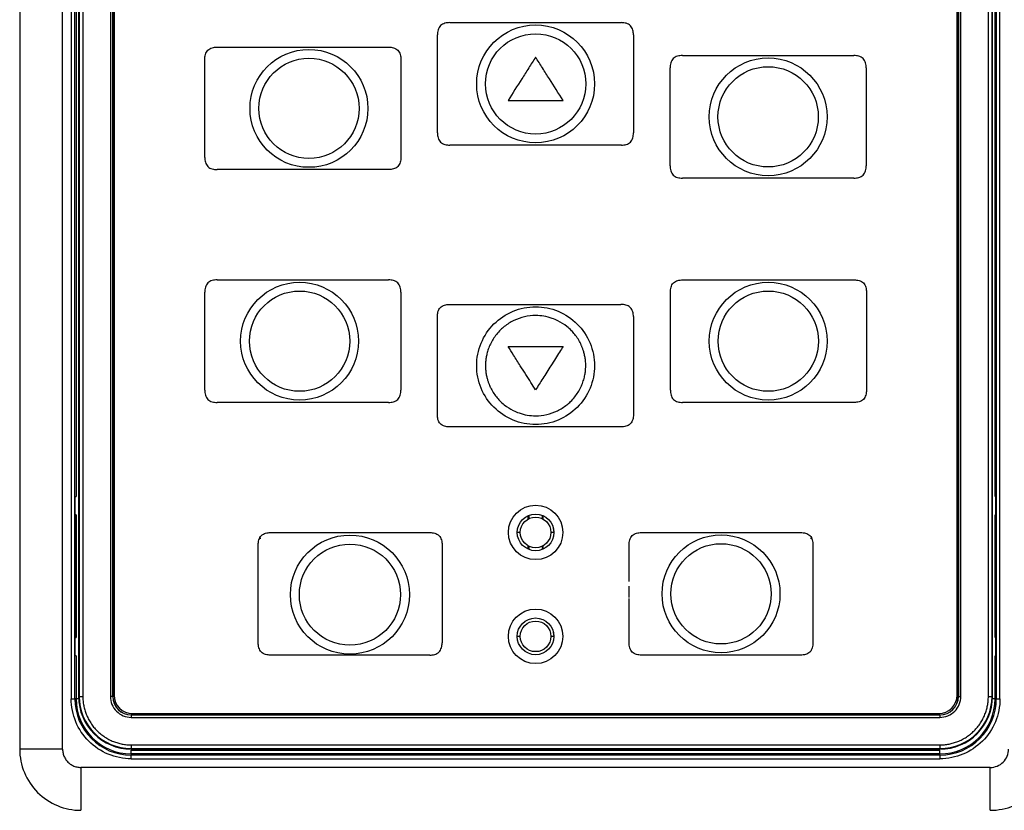
# Model space of a CAD drawing. Units: millimetres. Extents: x -165 to 609, y -339 to 741.
# Drawn here: x 112 to 193, y 225 to 290 of the extents above; entities that cross this region are included whole.
import ezdxf

# ---------------------------------------------------------------- set-up
doc = ezdxf.new("R2010")
doc.units = ezdxf.units.MM

msp = doc.modelspace()

# ---------------------------------------------------------------- linework, layer by layer
at = {"color": 7, "linetype": 'Continuous', "lineweight": 25}
for p, q in [((112.377, 359.173), (112.377, 230.065)), ((115.877, 230.065), (115.877, 359.173)), ((117.185, 342.358), (117.185, 234.358)), ((117.23, 342.358), (117.23, 234.358)), ((117.53, 342.358), (117.53, 234.358)), ((119.778, 342.358), (119.778, 234.358)), ((119.978, 234.358), (119.978, 342.358)), ((119.985, 342.358), (119.985, 234.358)), ((188.985, 234.358), (188.985, 342.358)), ((188.992, 342.358), (188.992, 234.358)), ((189.192, 234.358), (189.192, 342.358)), ((191.44, 234.358), (191.44, 342.358)), ((191.74, 234.358), (191.74, 342.358)), ((191.785, 234.358), (191.785, 342.358)), ((116.582, 342.173), (116.582, 234.173)), ((116.882, 234.173), (116.882, 342.173)), ((192.088, 342.173), (192.088, 234.173)), ((192.388, 234.173), (192.388, 342.173)), ((116.98, 325.673), (116.98, 250.673)), ((191.99, 250.673), (191.99, 325.673)), ((188.885, 234.458), (188.885, 307.358)), ((120.085, 292.858), (120.085, 234.458)), ((147.485, 289.358), (161.485, 289.358)), ((146.468, 280.358), (146.468, 288.358)), ((162.468, 288.358), (162.468, 280.358)), ((128.485, 287.358), (142.485, 287.358)), ((127.485, 278.358), (127.485, 286.358)), ((143.485, 286.358), (143.485, 278.358)), ((165.465, 277.668), (165.465, 285.668)), ((181.465, 285.668), (181.465, 277.668)), ((151.026, 279.358), (147.485, 279.358)), ((161.485, 279.358), (151.026, 279.358)), ((142.485, 277.358), (128.485, 277.358)), ((128.485, 268.358), (142.485, 268.358)), ((127.485, 259.358), (127.485, 267.358)), ((143.485, 267.358), (143.485, 259.358)), ((165.485, 259.358), (165.485, 267.358)), ((181.485, 267.358), (181.485, 259.358)), ((147.451, 266.358), (161.451, 266.358)), ((146.468, 257.358), (146.468, 265.358)), ((162.468, 265.358), (162.468, 257.358)), ((142.485, 258.358), (128.485, 258.358)), ((161.451, 256.358), (147.451, 256.358)), ((116.912, 250.673), (116.98, 250.673)), ((116.912, 237.673), (116.912, 250.673)), ((191.99, 250.673), (192.058, 250.673)), ((192.058, 237.673), (192.058, 250.673)), ((116.938, 249.173), (116.912, 249.173)), ((116.98, 249.173), (116.938, 249.173)), ((116.938, 239.173), (116.938, 249.173)), ((116.98, 249.173), (116.98, 239.173)), ((153.955, 248.881), (153.955, 249.144)), ((155.015, 249.144), (155.015, 248.882)), ((191.99, 239.173), (191.99, 249.173)), ((192.032, 249.173), (191.99, 249.173)), ((192.032, 249.173), (192.032, 239.173)), ((192.058, 249.173), (192.032, 249.173)), ((153.885, 248.846), (153.885, 249.117)), ((155.085, 249.118), (155.085, 248.846)), ((132.849, 247.735), (145.849, 247.735)), ((155.924, 248.058), (155.986, 247.749)), ((163.121, 247.735), (176.121, 247.735)), ((131.849, 238.735), (131.849, 246.735)), ((146.849, 246.735), (146.849, 238.735)), ((162.121, 243.752), (162.121, 246.735)), ((177.121, 246.735), (177.121, 238.735)), ((153.885, 246.381), (153.885, 246.653)), ((153.955, 246.355), (153.955, 246.618)), ((155.015, 246.617), (155.015, 246.355)), ((155.085, 246.652), (155.085, 246.38)), ((162.121, 242.448), (162.121, 243.351)), ((162.121, 238.735), (162.121, 242.362)), ((155.924, 239.573), (155.985, 239.265)), ((116.912, 239.173), (116.938, 239.173)), ((116.938, 239.173), (116.98, 239.173)), ((191.99, 239.173), (192.032, 239.173)), ((192.032, 239.173), (192.058, 239.173)), ((116.98, 237.673), (116.912, 237.673)), ((116.98, 237.673), (116.98, 234.173)), ((145.849, 237.735), (132.849, 237.735)), ((176.121, 237.735), (163.121, 237.735)), ((191.99, 234.173), (191.99, 237.673)), ((192.058, 237.673), (191.99, 237.673)), ((116.582, 234.173), (116.882, 234.173)), ((116.98, 234.173), (116.882, 234.173)), ((117.185, 234.358), (117.23, 234.358)), ((117.23, 234.358), (117.53, 234.358)), ((119.978, 234.358), (119.778, 234.358)), ((119.978, 234.358), (119.985, 234.358)), ((188.992, 234.358), (188.985, 234.358)), ((188.992, 234.358), (189.192, 234.358)), ((191.44, 234.358), (191.74, 234.358)), ((191.74, 234.358), (191.785, 234.358)), ((192.088, 234.173), (191.99, 234.173)), ((192.088, 234.173), (192.388, 234.173)), ((121.485, 232.851), (121.485, 232.858)), ((121.485, 232.858), (187.485, 232.858)), ((187.485, 232.851), (121.485, 232.851)), ((121.485, 232.851), (121.485, 232.651)), ((121.485, 232.651), (187.485, 232.651)), ((121.585, 232.958), (187.385, 232.958)), ((187.485, 232.851), (187.485, 232.858)), ((187.485, 232.851), (187.485, 232.651)), ((121.485, 230.403), (187.485, 230.403)), ((121.485, 230.403), (121.485, 230.103)), ((121.485, 230.103), (187.485, 230.103)), ((121.485, 230.103), (121.485, 230.058)), ((121.485, 230.058), (187.485, 230.058)), ((121.485, 229.668), (121.485, 229.968)), ((121.485, 229.968), (187.485, 229.968)), ((187.485, 230.403), (187.485, 230.103)), ((187.485, 230.103), (187.485, 230.058)), ((187.485, 229.668), (187.485, 229.968)), ((121.485, 229.668), (121.485, 229.57)), ((187.485, 229.668), (121.485, 229.668)), ((187.485, 229.57), (121.485, 229.57)), ((121.485, 229.27), (121.485, 229.57)), ((121.485, 229.27), (187.485, 229.27)), ((187.485, 229.57), (187.485, 229.668)), ((187.485, 229.57), (187.485, 229.27)), ((191.593, 228.565), (117.377, 228.565))]:
    msp.add_line(p, q, dxfattribs=at)
for p, q in [((166.465, 286.668), (180.465, 286.668)), ((180.465, 276.668), (166.465, 276.668)), ((166.485, 268.358), (180.485, 268.358)), ((180.621, 258.358), (166.485, 258.358))]:
    msp.add_line(p, q)
at = {"color": 8, "linetype": 'Continuous', "lineweight": 25}
for p, q in [((117.189, 234.173), (116.98, 234.173)), ((191.99, 234.173), (191.781, 234.173))]:
    msp.add_line(p, q, dxfattribs=at)
at = {"color": 7, "linetype": 'Continuous', "lineweight": 25, "flags": 128}
for points in [[(131.963, 247.27), (131.996, 247.279), (132.055, 247.285)], [(176.915, 247.285), (176.974, 247.279), (177.007, 247.27)]]:
    msp.add_lwpolyline(points, dxfattribs=at)
for centre, radius in [((154.485, 284.358), 4.81), ((154.485, 284.358), 4.093), ((135.985, 282.358), 4.81), ((135.985, 282.358), 4.093), ((173.465, 281.668), 4.81), ((173.465, 281.668), 4.093), ((135.22, 263.358), 4.81), ((173.472, 263.358), 4.81), ((135.22, 263.358), 4.093), ((173.472, 263.358), 4.093), ((139.33, 242.668), 4.859), ((169.621, 242.735), 4.81), ((139.33, 242.668), 4.127), ((169.621, 242.735), 4.093)]:
    msp.add_circle(centre, radius)
at = {"color": 7, "linetype": 'Continuous', "lineweight": 25}
for centre, radius in [((154.486, 247.749), 2.225), ((154.486, 247.749), 1.5), ((154.486, 247.749), 1.25), ((154.485, 239.265), 2.225), ((154.485, 239.265), 1.5), ((154.485, 239.265), 1.25)]:
    msp.add_circle(centre, radius, dxfattribs=at)
for centre, radius, start, end in [((121.485, 234.173), 4.603, 180, 270), ((121.485, 234.173), 4.505, 180, 270), ((121.485, 234.358), 4.3, 180, 270), ((121.485, 234.358), 4.255, 180, 270), ((121.485, 234.358), 1.507, 180, 270), ((121.485, 234.358), 1.5, 180, 270), ((121.585, 234.458), 1.5, 180, 270), ((187.385, 234.458), 1.5, 270, 0), ((187.485, 234.358), 4.255, 270, 0), ((187.485, 234.358), 1.507, 270, 360), ((187.485, 234.358), 1.5, 270, 360), ((187.485, 234.358), 4.3, 270, 0), ((187.485, 234.173), 4.603, 270, 0), ((187.485, 234.173), 4.505, 270, 0)]:
    msp.add_arc(centre, radius, start, end, dxfattribs=at)
for points, knots in [([(147.485, 289.358), (147.348, 289.358), (147.213, 289.343), (147.016, 289.287), (146.952, 289.263), (146.831, 289.199), (146.774, 289.159), (146.678, 289.065), (146.637, 289.009), (146.571, 288.89), (146.545, 288.827), (146.485, 288.631), (146.468, 288.495), (146.468, 288.358)], [0, 0, 0, 0, 0.25, 0.25, 0.375, 0.375, 0.5, 0.5, 0.625, 0.625, 0.75, 0.75, 1, 1, 1, 1]), ([(162.468, 288.358), (162.468, 288.493), (162.453, 288.625), (162.398, 288.819), (162.374, 288.882), (162.312, 289.001), (162.273, 289.057), (162.18, 289.152), (162.125, 289.192), (162.007, 289.257), (161.946, 289.282), (161.753, 289.341), (161.62, 289.358), (161.485, 289.358)], [0, 0, 0, 0, 0.25, 0.25, 0.375, 0.375, 0.5, 0.5, 0.625, 0.625, 0.75, 0.75, 1, 1, 1, 1]), ([(127.485, 286.358), (127.485, 286.494), (127.501, 286.628), (127.559, 286.823), (127.583, 286.886), (127.648, 287.005), (127.688, 287.061), (127.783, 287.156), (127.839, 287.196), (127.958, 287.26), (128.021, 287.285), (128.216, 287.342), (128.349, 287.358), (128.485, 287.358)], [0, 0, 0, 0, 0.25, 0.25, 0.375, 0.375, 0.5, 0.5, 0.625, 0.625, 0.75, 0.75, 1, 1, 1, 1]), ([(142.485, 287.358), (142.621, 287.358), (142.754, 287.342), (142.95, 287.285), (143.013, 287.26), (143.132, 287.196), (143.188, 287.156), (143.283, 287.06), (143.323, 287.004), (143.387, 286.886), (143.412, 286.822), (143.469, 286.627), (143.485, 286.494), (143.485, 286.358)], [0, 0, 0, 0, 0.25, 0.25, 0.375, 0.375, 0.5, 0.5, 0.625, 0.625, 0.75, 0.75, 1, 1, 1, 1]), ([(154.485, 286.539), (154.298, 286.245), (154.111, 285.951), (153.736, 285.361), (153.548, 285.066), (152.986, 284.182), (152.61, 283.592), (152.235, 283.002)], [0, 0, 0, 0, 0.25, 0.25, 0.5, 0.5, 1, 1, 1, 1]), ([(156.735, 283.002), (156.36, 283.592), (155.985, 284.182), (155.422, 285.067), (155.234, 285.362), (154.859, 285.951), (154.672, 286.246), (154.485, 286.539)], [0, 0, 0, 0, 0.5, 0.5, 0.75, 0.75, 1, 1, 1, 1]), ([(166.465, 286.668), (166.33, 286.668), (166.196, 286.652), (166.001, 286.595), (165.938, 286.57), (165.819, 286.506), (165.763, 286.466), (165.667, 286.371), (165.627, 286.314), (165.563, 286.196), (165.539, 286.132), (165.481, 285.937), (165.465, 285.804), (165.465, 285.668)], [0, 0, 0, 0, 0.25, 0.25, 0.375, 0.375, 0.5, 0.5, 0.625, 0.625, 0.75, 0.75, 1, 1, 1, 1]), ([(181.465, 285.668), (181.465, 285.804), (181.449, 285.938), (181.392, 286.133), (181.367, 286.196), (181.303, 286.315), (181.263, 286.371), (181.167, 286.466), (181.111, 286.506), (180.993, 286.57), (180.929, 286.595), (180.734, 286.652), (180.601, 286.668), (180.465, 286.668)], [0, 0, 0, 0, 0.25, 0.25, 0.375, 0.375, 0.5, 0.5, 0.625, 0.625, 0.75, 0.75, 1, 1, 1, 1]), ([(152.235, 283.002), (152.985, 283.002), (153.735, 283.002), (155.235, 283.002), (155.985, 283.002), (156.735, 283.002)], [0, 0, 0, 0, 0.5, 0.5, 1, 1, 1, 1]), ([(146.468, 280.358), (146.468, 280.221), (146.485, 280.087), (146.545, 279.89), (146.571, 279.827), (146.637, 279.708), (146.678, 279.652), (146.775, 279.557), (146.832, 279.517), (146.952, 279.454), (147.017, 279.429), (147.214, 279.373), (147.348, 279.358), (147.485, 279.358)], [0, 0, 0, 0, 0.25, 0.25, 0.375, 0.375, 0.5, 0.5, 0.625, 0.625, 0.75, 0.75, 1, 1, 1, 1]), ([(161.485, 279.358), (161.62, 279.358), (161.752, 279.375), (161.945, 279.434), (162.007, 279.459), (162.125, 279.524), (162.18, 279.565), (162.273, 279.66), (162.312, 279.716), (162.374, 279.835), (162.398, 279.898), (162.453, 280.092), (162.468, 280.224), (162.468, 280.358)], [0, 0, 0, 0, 0.25, 0.25, 0.375, 0.375, 0.5, 0.5, 0.625, 0.625, 0.75, 0.75, 1, 1, 1, 1]), ([(127.485, 278.358), (127.485, 278.223), (127.501, 278.089), (127.559, 277.894), (127.583, 277.831), (127.648, 277.712), (127.688, 277.656), (127.783, 277.561), (127.839, 277.52), (127.958, 277.457), (128.021, 277.432), (128.216, 277.374), (128.349, 277.358), (128.485, 277.358)], [0, 0, 0, 0, 0.25, 0.25, 0.375, 0.375, 0.5, 0.5, 0.625, 0.625, 0.75, 0.75, 1, 1, 1, 1]), ([(143.485, 278.358), (143.485, 278.223), (143.469, 278.089), (143.411, 277.894), (143.387, 277.831), (143.322, 277.712), (143.282, 277.656), (143.187, 277.561), (143.131, 277.52), (143.012, 277.457), (142.949, 277.432), (142.754, 277.374), (142.621, 277.358), (142.485, 277.358)], [0, 0, 0, 0, 0.25, 0.25, 0.375, 0.375, 0.5, 0.5, 0.625, 0.625, 0.75, 0.75, 1, 1, 1, 1]), ([(165.465, 277.668), (165.465, 277.533), (165.481, 277.399), (165.539, 277.204), (165.564, 277.141), (165.628, 277.022), (165.668, 276.966), (165.763, 276.871), (165.819, 276.831), (165.938, 276.767), (166.001, 276.742), (166.196, 276.684), (166.33, 276.668), (166.465, 276.668)], [0, 0, 0, 0, 0.25, 0.25, 0.375, 0.375, 0.5, 0.5, 0.625, 0.625, 0.75, 0.75, 1, 1, 1, 1]), ([(180.465, 276.668), (180.601, 276.668), (180.734, 276.684), (180.93, 276.742), (180.993, 276.767), (181.112, 276.831), (181.168, 276.871), (181.263, 276.966), (181.303, 277.023), (181.367, 277.141), (181.392, 277.204), (181.449, 277.399), (181.465, 277.533), (181.465, 277.668)], [0, 0, 0, 0, 0.25, 0.25, 0.375, 0.375, 0.5, 0.5, 0.625, 0.625, 0.75, 0.75, 1, 1, 1, 1]), ([(128.485, 268.358), (128.349, 268.358), (128.216, 268.342), (128.02, 268.285), (127.957, 268.26), (127.839, 268.196), (127.782, 268.156), (127.687, 268.06), (127.647, 268.004), (127.583, 267.886), (127.558, 267.822), (127.501, 267.627), (127.485, 267.494), (127.485, 267.358)], [0, 0, 0, 0, 0.25, 0.25, 0.375, 0.375, 0.5, 0.5, 0.625, 0.625, 0.75, 0.75, 1, 1, 1, 1]), ([(143.485, 267.358), (143.485, 267.494), (143.469, 267.628), (143.411, 267.823), (143.387, 267.886), (143.322, 268.005), (143.282, 268.061), (143.187, 268.156), (143.131, 268.196), (143.012, 268.26), (142.949, 268.285), (142.754, 268.342), (142.621, 268.358), (142.485, 268.358)], [0, 0, 0, 0, 0.25, 0.25, 0.375, 0.375, 0.5, 0.5, 0.625, 0.625, 0.75, 0.75, 1, 1, 1, 1]), ([(165.485, 267.358), (165.485, 267.494), (165.501, 267.628), (165.559, 267.823), (165.583, 267.886), (165.648, 268.005), (165.688, 268.061), (165.783, 268.156), (165.839, 268.196), (165.958, 268.26), (166.021, 268.285), (166.216, 268.342), (166.349, 268.358), (166.485, 268.358)], [0, 0, 0, 0, 0.25, 0.25, 0.375, 0.375, 0.5, 0.5, 0.625, 0.625, 0.75, 0.75, 1, 1, 1, 1]), ([(180.485, 268.358), (180.621, 268.358), (180.754, 268.342), (180.95, 268.285), (181.013, 268.26), (181.132, 268.196), (181.188, 268.156), (181.283, 268.06), (181.323, 268.004), (181.387, 267.886), (181.412, 267.822), (181.469, 267.627), (181.485, 267.494), (181.485, 267.358)], [0, 0, 0, 0, 0.25, 0.25, 0.375, 0.375, 0.5, 0.5, 0.625, 0.625, 0.75, 0.75, 1, 1, 1, 1]), ([(146.468, 265.358), (146.467, 265.493), (146.482, 265.625), (146.537, 265.82), (146.561, 265.882), (146.624, 266.001), (146.663, 266.057), (146.757, 266.152), (146.812, 266.192), (146.929, 266.256), (146.992, 266.282), (147.184, 266.34), (147.316, 266.357), (147.451, 266.358)], [0, 0, 0, 0, 0.25, 0.25, 0.375, 0.375, 0.5, 0.5, 0.625, 0.625, 0.75, 0.75, 1, 1, 1, 1]), ([(149.675, 261.358), (149.674, 261.989), (149.801, 262.618), (150.283, 263.781), (150.639, 264.314), (151.53, 265.205), (152.063, 265.561), (153.226, 266.043), (153.856, 266.168), (155.115, 266.168), (155.744, 266.043), (156.907, 265.561), (157.441, 265.204), (158.331, 264.314), (158.688, 263.78), (159.169, 262.617), (159.295, 261.989), (159.295, 261.358)], [0, 0, 0, 0, 0.125, 0.125, 0.25, 0.25, 0.375, 0.375, 0.5, 0.5, 0.625, 0.625, 0.75, 0.75, 0.875, 0.875, 1, 1, 1, 1]), ([(162.468, 265.358), (162.467, 265.495), (162.45, 265.63), (162.39, 265.826), (162.364, 265.89), (162.299, 266.009), (162.258, 266.065), (162.161, 266.16), (162.104, 266.2), (161.984, 266.264), (161.92, 266.288), (161.722, 266.345), (161.588, 266.359), (161.451, 266.358)], [0, 0, 0, 0, 0.25, 0.25, 0.375, 0.375, 0.5, 0.5, 0.625, 0.625, 0.75, 0.75, 1, 1, 1, 1]), ([(158.578, 261.358), (158.576, 261.428), (158.574, 261.563), (158.558, 261.759), (158.535, 261.944), (158.505, 262.116), (158.471, 262.276), (158.434, 262.424), (158.394, 262.56), (158.354, 262.684), (158.313, 262.796), (158.274, 262.896), (158.236, 262.986), (158.201, 263.064), (158.113, 263.251), (157.953, 263.541), (157.7, 263.901), (157.398, 264.244), (156.956, 264.643), (156.418, 264.984), (155.779, 265.251), (155.169, 265.41), (154.408, 265.477), (153.568, 265.378), (152.84, 265.122), (152.301, 264.824), (151.941, 264.571), (151.597, 264.27), (151.185, 263.814), (150.848, 263.272), (150.625, 262.727), (150.511, 262.347), (150.44, 261.998), (150.4, 261.67), (150.395, 261.459), (150.393, 261.358)], [0, 0, 0, 0, 0.0162016, 0.0315533, 0.046044, 0.0596684, 0.0724249, 0.0843125, 0.0953304, 0.1054784, 0.1147565, 0.123165, 0.1307046, 0.137376, 0.1431795, 0.1789454, 0.2147018, 0.245831, 0.285568, 0.3536406, 0.393332, 0.4471063, 0.5002114, 0.5711081, 0.6430401, 0.678943, 0.7148005, 0.7455933, 0.7856938, 0.858078, 0.893259, 0.9230225, 0.9507447, 0.9764113, 1, 1, 1, 1]), ([(153.23, 261.358), (153.047, 261.646), (152.715, 262.168), (152.384, 262.689), (152.235, 262.923)], [0, 0, 0, 0, 0.551619, 1, 1, 1, 1]), ([(152.235, 262.923), (152.437, 262.923), (152.885, 262.923), (153.635, 262.923), (154.536, 262.923), (155.412, 262.923), (156.162, 262.923), (156.559, 262.923), (156.735, 262.923)], [0, 0, 0, 0, 0.134773, 0.298477, 0.50001, 0.735481, 0.882412, 1, 1, 1, 1]), ([(156.735, 262.923), (156.64, 262.773), (156.434, 262.449), (156.102, 261.928), (155.866, 261.556), (155.74, 261.358)], [0, 0, 0, 0, 0.287571, 0.620894, 1, 1, 1, 1]), ([(159.295, 261.358), (159.296, 260.728), (159.169, 260.099), (158.688, 258.936), (158.331, 258.402), (157.441, 257.512), (156.907, 257.156), (155.744, 256.674), (155.114, 256.549), (153.855, 256.549), (153.226, 256.674), (152.063, 257.156), (151.529, 257.512), (150.639, 258.403), (150.282, 258.936), (149.801, 260.099), (149.675, 260.728), (149.675, 261.358)], [0, 0, 0, 0, 0.125, 0.125, 0.25, 0.25, 0.375, 0.375, 0.5, 0.5, 0.625, 0.625, 0.75, 0.75, 0.875, 0.875, 1, 1, 1, 1]), ([(150.393, 261.358), (150.394, 261.29), (150.396, 261.158), (150.411, 260.966), (150.433, 260.786), (150.461, 260.618), (150.494, 260.462), (150.53, 260.318), (150.567, 260.186), (150.605, 260.067), (150.643, 259.959), (150.68, 259.862), (150.714, 259.777), (150.747, 259.703), (150.775, 259.639), (150.859, 259.462), (151.016, 259.176), (151.27, 258.816), (151.572, 258.472), (152.014, 258.074), (152.552, 257.733), (153.191, 257.466), (153.802, 257.306), (154.563, 257.24), (155.402, 257.338), (156.13, 257.595), (156.669, 257.892), (157.029, 258.145), (157.373, 258.447), (157.786, 258.905), (158.123, 259.447), (158.351, 260.004), (158.468, 260.4), (158.537, 260.763), (158.572, 261.077), (158.576, 261.271), (158.578, 261.358)], [0, 0, 0, 0, 0.015864, 0.030871, 0.045016, 0.058293, 0.0707, 0.082235, 0.092897, 0.102686, 0.111601, 0.119643, 0.12681, 0.133105, 0.138528, 0.143078, 0.178895, 0.214694, 0.245775, 0.285615, 0.353412, 0.393405, 0.447167, 0.50024, 0.571089, 0.642991, 0.678899, 0.714751, 0.745662, 0.785679, 0.858508, 0.893331, 0.926131, 0.954857, 0.979487, 1, 1, 1, 1]), ([(154.485, 259.385), (154.359, 259.584), (154.093, 260.002), (153.674, 260.659), (153.382, 261.118), (153.23, 261.358)], [0, 0, 0, 0, 0.302114, 0.635441, 1, 1, 1, 1]), ([(155.74, 261.358), (155.517, 261.007), (155.098, 260.349), (154.68, 259.691), (154.485, 259.385)], [0, 0, 0, 0, 0.5344249, 1, 1, 1, 1]), ([(127.485, 259.358), (127.485, 259.223), (127.501, 259.089), (127.559, 258.894), (127.583, 258.831), (127.648, 258.712), (127.688, 258.656), (127.783, 258.561), (127.839, 258.52), (127.958, 258.457), (128.021, 258.432), (128.216, 258.374), (128.349, 258.358), (128.485, 258.358)], [0, 0, 0, 0, 0.25, 0.25, 0.375, 0.375, 0.5, 0.5, 0.625, 0.625, 0.75, 0.75, 1, 1, 1, 1]), ([(142.485, 258.358), (142.621, 258.358), (142.754, 258.374), (142.95, 258.432), (143.013, 258.457), (143.132, 258.521), (143.188, 258.561), (143.283, 258.656), (143.323, 258.713), (143.387, 258.831), (143.412, 258.894), (143.469, 259.089), (143.485, 259.223), (143.485, 259.358)], [0, 0, 0, 0, 0.25, 0.25, 0.375, 0.375, 0.5, 0.5, 0.625, 0.625, 0.75, 0.75, 1, 1, 1, 1]), ([(165.485, 259.358), (165.485, 259.223), (165.501, 259.089), (165.559, 258.894), (165.583, 258.831), (165.648, 258.712), (165.688, 258.656), (165.783, 258.561), (165.839, 258.52), (165.958, 258.457), (166.021, 258.432), (166.216, 258.374), (166.349, 258.358), (166.485, 258.358)], [0, 0, 0, 0, 0.25, 0.25, 0.375, 0.375, 0.5, 0.5, 0.625, 0.625, 0.75, 0.75, 1, 1, 1, 1]), ([(181.485, 259.358), (181.485, 259.223), (181.469, 259.089), (181.411, 258.894), (181.387, 258.831), (181.322, 258.712), (181.282, 258.656), (181.187, 258.561), (181.131, 258.52), (181.012, 258.457), (180.949, 258.432), (180.754, 258.374), (180.621, 258.358), (180.485, 258.358)], [0, 0, 0, 0, 0.25, 0.25, 0.375, 0.375, 0.5, 0.5, 0.625, 0.625, 0.75, 0.75, 1, 1, 1, 1]), ([(147.451, 256.358), (147.316, 256.359), (147.184, 256.376), (146.991, 256.435), (146.929, 256.46), (146.811, 256.525), (146.756, 256.565), (146.663, 256.66), (146.623, 256.717), (146.561, 256.835), (146.537, 256.898), (146.482, 257.092), (146.467, 257.224), (146.468, 257.358)], [0, 0, 0, 0, 0.25, 0.25, 0.375, 0.375, 0.5, 0.5, 0.625, 0.625, 0.75, 0.75, 1, 1, 1, 1]), ([(162.468, 257.358), (162.467, 257.221), (162.45, 257.087), (162.39, 256.89), (162.364, 256.827), (162.299, 256.708), (162.258, 256.651), (162.161, 256.556), (162.104, 256.516), (161.984, 256.453), (161.92, 256.428), (161.722, 256.372), (161.588, 256.357), (161.451, 256.358)], [0, 0, 0, 0, 0.25, 0.25, 0.375, 0.375, 0.5, 0.5, 0.625, 0.625, 0.75, 0.75, 1, 1, 1, 1]), ([(131.849, 246.735), (131.849, 246.87), (131.865, 247.004), (131.923, 247.199), (131.948, 247.262), (132.012, 247.381), (132.052, 247.437), (132.147, 247.532), (132.204, 247.573), (132.322, 247.636), (132.385, 247.661), (132.581, 247.719), (132.714, 247.735), (132.849, 247.735)], [0, 0, 0, 0, 0.25, 0.25, 0.375, 0.375, 0.5, 0.5, 0.625, 0.625, 0.75, 0.75, 1, 1, 1, 1]), ([(145.849, 247.735), (145.985, 247.735), (146.119, 247.719), (146.314, 247.661), (146.377, 247.636), (146.496, 247.572), (146.552, 247.532), (146.647, 247.437), (146.687, 247.38), (146.751, 247.262), (146.776, 247.199), (146.834, 247.004), (146.849, 246.87), (146.849, 246.735)], [0, 0, 0, 0, 0.25, 0.25, 0.375, 0.375, 0.5, 0.5, 0.625, 0.625, 0.75, 0.75, 1, 1, 1, 1]), ([(162.121, 246.735), (162.121, 246.87), (162.137, 247.004), (162.194, 247.199), (162.219, 247.262), (162.283, 247.381), (162.323, 247.437), (162.419, 247.532), (162.475, 247.572), (162.593, 247.636), (162.657, 247.661), (162.852, 247.719), (162.985, 247.735), (163.121, 247.735)], [0, 0, 0, 0, 0.25, 0.25, 0.375, 0.375, 0.5, 0.5, 0.625, 0.625, 0.75, 0.75, 1, 1, 1, 1]), ([(176.121, 247.735), (176.256, 247.735), (176.39, 247.719), (176.585, 247.661), (176.648, 247.636), (176.767, 247.572), (176.823, 247.532), (176.918, 247.437), (176.959, 247.38), (177.022, 247.262), (177.047, 247.199), (177.105, 247.004), (177.121, 246.87), (177.121, 246.735)], [0, 0, 0, 0, 0.25, 0.25, 0.375, 0.375, 0.5, 0.5, 0.625, 0.625, 0.75, 0.75, 1, 1, 1, 1]), ([(132.849, 237.735), (132.714, 237.735), (132.58, 237.751), (132.385, 237.808), (132.322, 237.833), (132.203, 237.897), (132.147, 237.937), (132.052, 238.033), (132.012, 238.089), (131.948, 238.207), (131.923, 238.271), (131.865, 238.466), (131.849, 238.599), (131.849, 238.735)], [0, 0, 0, 0, 0.25, 0.25, 0.375, 0.375, 0.5, 0.5, 0.625, 0.625, 0.75, 0.75, 1, 1, 1, 1]), ([(145.849, 237.735), (145.985, 237.735), (146.119, 237.751), (146.314, 237.808), (146.377, 237.833), (146.496, 237.897), (146.552, 237.937), (146.647, 238.033), (146.687, 238.089), (146.751, 238.207), (146.776, 238.271), (146.834, 238.466), (146.849, 238.599), (146.849, 238.735)], [0, 0, 0, 0, 0.25, 0.25, 0.375, 0.375, 0.5, 0.5, 0.625, 0.625, 0.75, 0.75, 1, 1, 1, 1]), ([(163.121, 237.735), (162.985, 237.735), (162.851, 237.751), (162.656, 237.808), (162.593, 237.833), (162.474, 237.897), (162.418, 237.937), (162.323, 238.032), (162.283, 238.089), (162.219, 238.207), (162.194, 238.271), (162.137, 238.466), (162.121, 238.599), (162.121, 238.735)], [0, 0, 0, 0, 0.25, 0.25, 0.375, 0.375, 0.5, 0.5, 0.625, 0.625, 0.75, 0.75, 1, 1, 1, 1]), ([(177.121, 238.735), (177.121, 238.599), (177.105, 238.465), (177.047, 238.27), (177.022, 238.207), (176.958, 238.088), (176.918, 238.032), (176.823, 237.937), (176.766, 237.897), (176.648, 237.833), (176.585, 237.808), (176.39, 237.751), (176.256, 237.735), (176.121, 237.735)], [0, 0, 0, 0, 0.25, 0.25, 0.375, 0.375, 0.5, 0.5, 0.625, 0.625, 0.75, 0.75, 1, 1, 1, 1]), ([(121.485, 229.27), (120.185, 229.27), (118.938, 229.787), (117.099, 231.626), (116.582, 232.873), (116.582, 234.173)], [0, 0, 0, 0, 0.5, 0.5, 1, 1, 1, 1]), ([(117.53, 234.358), (117.531, 234.296), (117.532, 234.171), (117.546, 233.984), (117.567, 233.8), (117.598, 233.617), (117.637, 233.435), (117.685, 233.256), (117.741, 233.078), (117.83, 232.836), (117.967, 232.536), (118.17, 232.188), (118.409, 231.86), (118.683, 231.557), (118.987, 231.283), (119.314, 231.044), (119.662, 230.84), (120.019, 230.678), (120.38, 230.554), (120.742, 230.467), (121.111, 230.413), (121.36, 230.406), (121.485, 230.403)], [0, 0, 0, 0, 0.03025, 0.060297, 0.090206, 0.120045, 0.149881, 0.179782, 0.209815, 0.240046, 0.304316, 0.368671, 0.434308, 0.500032, 0.56567, 0.631394, 0.695664, 0.760019, 0.820236, 0.879945, 0.939687, 1, 1, 1, 1]), ([(119.778, 234.358), (119.778, 234.135), (119.822, 233.911), (119.993, 233.499), (120.12, 233.309), (120.436, 232.993), (120.625, 232.867), (121.038, 232.696), (121.262, 232.651), (121.485, 232.651)], [0, 0, 0, 0, 0.25, 0.25, 0.5, 0.5, 0.75, 0.75, 1, 1, 1, 1]), ([(187.485, 230.403), (187.548, 230.404), (187.673, 230.405), (187.859, 230.419), (188.044, 230.441), (188.227, 230.471), (188.408, 230.51), (188.588, 230.558), (188.766, 230.614), (189.008, 230.704), (189.308, 230.84), (189.655, 231.043), (189.983, 231.283), (190.287, 231.556), (190.561, 231.86), (190.8, 232.188), (191.003, 232.536), (191.165, 232.892), (191.29, 233.253), (191.376, 233.616), (191.431, 233.985), (191.437, 234.233), (191.44, 234.358)], [0, 0, 0, 0, 0.03025, 0.060297, 0.090206, 0.120045, 0.149881, 0.179782, 0.209815, 0.240046, 0.304316, 0.368671, 0.434308, 0.500032, 0.56567, 0.631394, 0.695664, 0.760019, 0.820236, 0.879945, 0.939687, 1, 1, 1, 1]), ([(187.485, 232.651), (187.709, 232.651), (187.932, 232.696), (188.345, 232.867), (188.534, 232.993), (188.85, 233.309), (188.977, 233.499), (189.148, 233.911), (189.192, 234.135), (189.192, 234.358)], [0, 0, 0, 0, 0.25, 0.25, 0.5, 0.5, 0.75, 0.75, 1, 1, 1, 1]), ([(192.388, 234.173), (192.388, 232.873), (191.872, 231.626), (190.033, 229.787), (188.785, 229.27), (187.485, 229.27)], [0, 0, 0, 0, 0.5, 0.5, 1, 1, 1, 1]), ([(115.877, 230.065), (115.527, 230.065), (114.86, 230.065), (113.928, 230.065), (113.209, 230.065), (112.693, 230.065), (112.464, 230.065), (112.377, 230.065)], [0, 0, 0, 0, 0.25, 0.5, 0.75, 0.875, 1, 1, 1, 1]), ([(112.377, 230.065), (112.377, 229.41), (112.507, 228.756), (113.008, 227.547), (113.379, 226.992), (114.304, 226.066), (114.859, 225.696), (116.068, 225.195), (116.722, 225.065), (117.377, 225.065)], [0, 0, 0, 0, 0.25, 0.25, 0.5, 0.5, 0.75, 0.75, 1, 1, 1, 1]), ([(115.877, 230.065), (115.877, 229.953), (115.902, 229.728), (116.014, 229.408), (116.194, 229.122), (116.434, 228.882), (116.721, 228.702), (117.04, 228.59), (117.265, 228.565), (117.377, 228.565)], [0.0000007, 0.0000007, 0.0000007, 0.0000007, 0.1428571, 0.2857143, 0.4285714, 0.5714286, 0.7142857, 0.8571429, 0.9999993, 0.9999993, 0.9999993, 0.9999993]), ([(191.593, 228.565), (191.79, 228.565), (191.986, 228.604), (192.349, 228.754), (192.515, 228.865), (192.793, 229.143), (192.904, 229.309), (193.054, 229.672), (193.093, 229.868), (193.093, 230.065)], [0, 0, 0, 0, 0.25, 0.25, 0.5, 0.5, 0.75, 0.75, 1, 1, 1, 1]), ([(191.593, 225.065), (192.248, 225.065), (192.902, 225.195), (194.111, 225.696), (194.666, 226.066), (195.592, 226.992), (195.962, 227.547), (196.463, 228.756), (196.593, 229.41), (196.593, 230.065)], [0, 0, 0, 0, 0.25, 0.25, 0.5, 0.5, 0.75, 0.75, 1, 1, 1, 1]), ([(117.377, 228.565), (117.377, 228.215), (117.377, 227.548), (117.377, 226.616), (117.377, 225.897), (117.377, 225.381), (117.377, 225.152), (117.377, 225.065)], [0.000016, 0.000016, 0.000016, 0.000016, 0.25, 0.5, 0.75, 0.875, 1.000026, 1.000026, 1.000026, 1.000026]), ([(191.593, 225.065), (191.593, 225.152), (191.593, 225.381), (191.593, 225.897), (191.593, 226.616), (191.593, 227.548), (191.593, 228.215), (191.593, 228.565)], [0.000009, 0.000009, 0.000009, 0.000009, 0.125023, 0.250023, 0.500023, 0.750023, 1.000014, 1.000014, 1.000014, 1.000014])]:
    msp.add_open_spline(points, degree=3, knots=knots, dxfattribs=at)
at = {"color": 8, "linetype": 'Continuous', "lineweight": 25}
for points, knots in [([(153.254, 247.749), (153.18, 247.749), (152.959, 247.749), (152.975, 247.749), (152.985, 247.749)], [0, 0, 0, 0, 0.333045, 1, 1, 1, 1]), ([(155.986, 247.749), (155.997, 247.749), (156.014, 247.749), (155.798, 247.749), (155.728, 247.749)], [0, 0, 0, 0, 0.679449, 1, 1, 1, 1]), ([(153.243, 239.265), (153.173, 239.265), (152.957, 239.265), (152.974, 239.265), (152.985, 239.265)], [0, 0, 0, 0, 0.320449, 1, 1, 1, 1]), ([(155.986, 239.265), (155.996, 239.265), (156.012, 239.265), (155.791, 239.265), (155.717, 239.265)], [0, 0, 0, 0, 0.666856, 1, 1, 1, 1])]:
    msp.add_open_spline(points, degree=3, knots=knots, dxfattribs=at)

doc.saveas('drawing.dxf')
